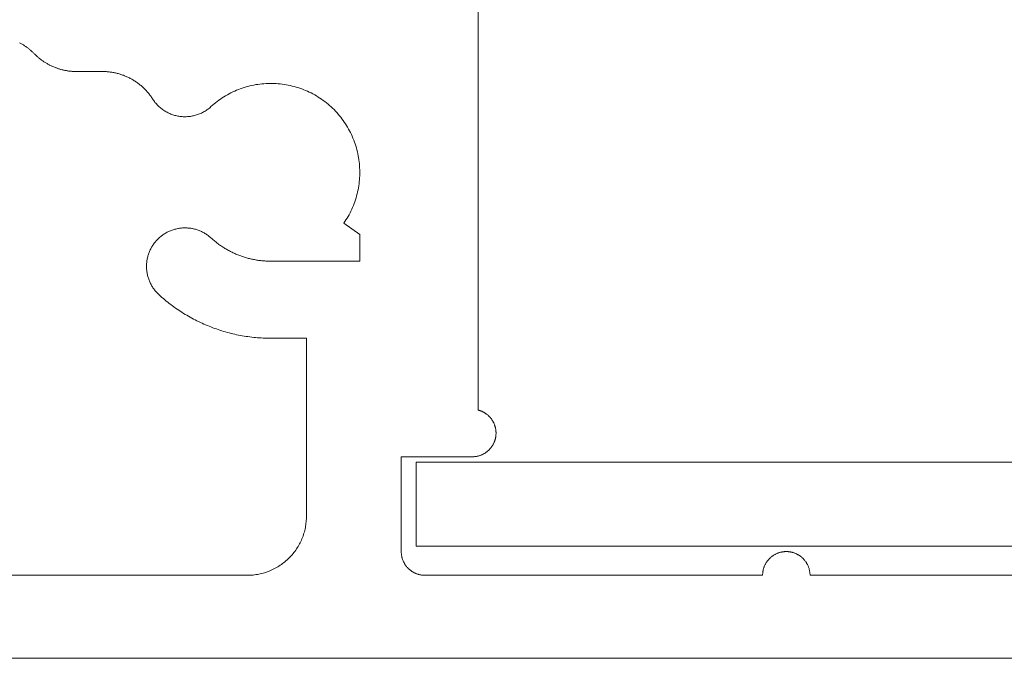
# Model space of a CAD drawing. Units: millimetres. Extents: x -4289 to 1439, y -1173 to 1371.
# Drawn here: x -196 to -179, y -1079 to -1068 of the extents above; entities that cross this region are included whole.
import ezdxf

# ---------------------------------------------------------------- set-up
doc = ezdxf.new("R2010")
doc.units = ezdxf.units.MM
doc.layers.get('0').update_dxf_attribs({"lineweight": 5})
for name, color, linetype, lineweight in [('_Installation details (2D)', 7, 'Continuous', 5), ('Hardware', 7, 'Continuous', 20), ('SECTION', 7, 'Continuous', 18)]:
    doc.layers.add(name, color=color, linetype=linetype, lineweight=lineweight)

# ---------------------------------------------------------------- blocks, each defined once
blk = doc.blocks.new('50314')
at = {"color": 0, "lineweight": 18}
for points in [[(10.963, 19.5, 0), (4.187, 19.5, 0), (4.185, 19.491, 0), (4.182, 19.483, 0), (4.18, 19.474, 0), (4.177, 19.466, 0), (4.174, 19.457, 0), (4.17, 19.449, 0), (4.167, 19.44, 0), (4.163, 19.432, 0), (4.159, 19.424, 0), (4.155, 19.416, 0), (4.151, 19.408, 0), (4.146, 19.4, 0), (4.142, 19.392, 0), (4.137, 19.385, 0), (4.132, 19.377, 0), (4.127, 19.37, 0), (4.122, 19.362, 0), (4.116, 19.355, 0), (4.111, 19.348, 0), (4.105, 19.341, 0), (4.099, 19.334, 0), (4.093, 19.328, 0), (4.087, 19.321, 0), (4.08, 19.315, 0), (4.074, 19.308, 0), (4.067, 19.302, 0), (4.06, 19.296, 0), (4.053, 19.291, 0), (4.046, 19.285, 0), (4.039, 19.279, 0), (4.032, 19.274, 0), (4.025, 19.269, 0), (4.017, 19.264, 0), (4.009, 19.259, 0), (4.002, 19.255, 0), (3.994, 19.25, 0), (3.986, 19.246, 0), (3.978, 19.242, 0), (3.97, 19.238, 0), (3.961, 19.234, 0), (3.953, 19.23, 0), (3.945, 19.227, 0), (3.936, 19.224, 0), (3.928, 19.221, 0), (3.919, 19.218, 0), (3.911, 19.216, 0), (3.902, 19.213, 0), (3.893, 19.211, 0), (3.884, 19.209, 0), (3.875, 19.207, 0), (3.867, 19.206, 0), (3.858, 19.204, 0), (3.849, 19.203, 0), (3.84, 19.202, 0), (3.831, 19.201, 0), (3.822, 19.201, 0), (3.813, 19.2, 0), (3.804, 19.2, 0), (3.795, 19.2, 0), (3.786, 19.2, 0), (3.777, 19.201, 0), (3.768, 19.201, 0), (3.759, 19.202, 0), (3.75, 19.203, 0), (3.741, 19.204, 0), (3.732, 19.206, 0), (3.723, 19.208, 0), (3.714, 19.209, 0), (3.705, 19.211, 0), (3.697, 19.214, 0), (3.688, 19.216, 0), (3.679, 19.219, 0), (3.671, 19.222, 0), (3.662, 19.225, 0), (3.654, 19.228, 0), (3.645, 19.231, 0), (3.637, 19.235, 0), (3.629, 19.238, 0), (3.621, 19.242, 0), (3.613, 19.247, 0), (3.605, 19.251, 0), (3.597, 19.255, 0), (3.589, 19.26, 0), (3.582, 19.265, 0), (3.574, 19.27, 0), (3.567, 19.275, 0), (3.559, 19.28, 0), (3.552, 19.286, 0), (3.545, 19.292, 0), (3.538, 19.297, 0), (3.532, 19.303, 0), (3.525, 19.31, 0), (3.518, 19.316, 0), (3.512, 19.322, 0), (3.506, 19.329, 0), (3.5, 19.336, 0), (3.494, 19.342, 0), (3.488, 19.349, 0), (3.483, 19.356, 0), (3.477, 19.364, 0), (3.472, 19.371, 0), (3.467, 19.379, 0), (3.462, 19.386, 0), (3.457, 19.394, 0), (3.453, 19.402, 0), (3.448, 19.409, 0), (3.444, 19.417, 0), (3.44, 19.426, 0), (3.436, 19.434, 0), (3.433, 19.442, 0), (3.429, 19.45, 0), (3.426, 19.459, 0), (3.423, 19.467, 0), (3.42, 19.476, 0), (3.417, 19.484, 0), (3.415, 19.493, 0), (3.412, 19.502, 0), (3.41, 19.51, 0), (3.408, 19.519, 0), (3.407, 19.528, 0), (3.405, 19.537, 0), (3.404, 19.546, 0), (3.403, 19.555, 0), (3.402, 19.564, 0), (3.401, 19.573, 0), (3.4, 19.582, 0), (3.4, 19.591, 0), (3.4, 19.6, 0), (3.4, 20.8, 0), (1.8, 20.8, 0), (1.79, 20.8, 0), (1.78, 20.8, 0), (1.771, 20.799, 0), (1.761, 20.798, 0), (1.751, 20.797, 0), (1.741, 20.796, 0), (1.732, 20.794, 0), (1.722, 20.792, 0), (1.712, 20.79, 0), (1.703, 20.788, 0), (1.693, 20.786, 0), (1.684, 20.783, 0), (1.675, 20.78, 0), (1.665, 20.777, 0), (1.656, 20.773, 0), (1.647, 20.77, 0), (1.638, 20.766, 0), (1.629, 20.762, 0), (1.62, 20.757, 0), (1.611, 20.753, 0), (1.603, 20.748, 0), (1.594, 20.743, 0), (1.586, 20.738, 0), (1.578, 20.733, 0), (1.57, 20.727, 0), (1.562, 20.721, 0), (1.554, 20.715, 0), (1.546, 20.709, 0), (1.539, 20.703, 0), (1.531, 20.696, 0), (1.524, 20.69, 0), (1.517, 20.683, 0), (1.51, 20.676, 0), (1.504, 20.669, 0), (1.497, 20.661, 0), (1.491, 20.654, 0), (1.485, 20.646, 0), (1.479, 20.638, 0), (1.473, 20.63, 0), (1.467, 20.622, 0), (1.462, 20.614, 0), (1.457, 20.606, 0), (1.452, 20.597, 0), (1.447, 20.589, 0), (1.443, 20.58, 0), (1.438, 20.571, 0), (1.434, 20.562, 0), (1.43, 20.553, 0), (1.427, 20.544, 0), (1.423, 20.535, 0), (1.42, 20.525, 0), (1.417, 20.516, 0), (1.414, 20.507, 0), (1.412, 20.497, 0), (1.41, 20.488, 0), (1.408, 20.478, 0), (1.406, 20.468, 0), (1.404, 20.459, 0), (1.403, 20.449, 0), (1.402, 20.439, 0), (1.401, 20.429, 0), (1.4, 20.42, 0), (1.4, 20.41, 0), (1.4, 20.4, 0), (1.4, 14.7, 0), (1.41, 14.7, 0), (1.42, 14.7, 0), (1.429, 14.699, 0), (1.439, 14.698, 0), (1.449, 14.697, 0), (1.459, 14.696, 0), (1.468, 14.694, 0), (1.478, 14.692, 0), (1.488, 14.69, 0), (1.497, 14.688, 0), (1.507, 14.686, 0), (1.516, 14.683, 0), (1.525, 14.68, 0), (1.535, 14.677, 0), (1.544, 14.673, 0), (1.553, 14.67, 0), (1.562, 14.666, 0), (1.571, 14.662, 0), (1.58, 14.657, 0), (1.589, 14.653, 0), (1.597, 14.648, 0), (1.606, 14.643, 0), (1.614, 14.638, 0), (1.622, 14.633, 0), (1.63, 14.627, 0), (1.638, 14.621, 0), (1.646, 14.615, 0), (1.654, 14.609, 0), (1.661, 14.603, 0), (1.669, 14.596, 0), (1.676, 14.59, 0), (1.683, 14.583, 0), (1.69, 14.576, 0), (1.696, 14.569, 0), (1.703, 14.561, 0), (1.709, 14.554, 0), (1.715, 14.546, 0), (1.721, 14.538, 0), (1.727, 14.53, 0), (1.733, 14.522, 0), (1.738, 14.514, 0), (1.743, 14.506, 0), (1.748, 14.497, 0), (1.753, 14.489, 0), (1.757, 14.48, 0), (1.762, 14.471, 0), (1.766, 14.462, 0), (1.77, 14.453, 0), (1.773, 14.444, 0), (1.777, 14.435, 0), (1.78, 14.425, 0), (1.783, 14.416, 0), (1.786, 14.407, 0), (1.788, 14.397, 0), (1.79, 14.388, 0), (1.792, 14.378, 0), (1.794, 14.368, 0), (1.796, 14.359, 0), (1.797, 14.349, 0), (1.798, 14.339, 0), (1.799, 14.329, 0), (1.8, 14.32, 0), (1.8, 14.31, 0), (1.8, 14.3, 0), (1.8, 14.29, 0), (1.8, 14.28, 0), (1.799, 14.271, 0), (1.798, 14.261, 0), (1.797, 14.251, 0), (1.796, 14.241, 0), (1.794, 14.232, 0), (1.792, 14.222, 0), (1.79, 14.212, 0), (1.788, 14.203, 0), (1.786, 14.193, 0), (1.783, 14.184, 0), (1.78, 14.175, 0), (1.777, 14.165, 0), (1.773, 14.156, 0), (1.77, 14.147, 0), (1.766, 14.138, 0), (1.762, 14.129, 0), (1.757, 14.12, 0), (1.753, 14.111, 0), (1.748, 14.103, 0), (1.743, 14.094, 0), (1.738, 14.086, 0), (1.733, 14.078, 0), (1.727, 14.07, 0), (1.721, 14.062, 0), (1.715, 14.054, 0), (1.709, 14.046, 0), (1.703, 14.039, 0), (1.696, 14.031, 0), (1.69, 14.024, 0), (1.683, 14.017, 0), (1.676, 14.01, 0), (1.669, 14.004, 0), (1.661, 13.997, 0), (1.654, 13.991, 0), (1.646, 13.985, 0), (1.638, 13.979, 0), (1.63, 13.973, 0), (1.622, 13.967, 0), (1.614, 13.962, 0), (1.606, 13.957, 0), (1.597, 13.952, 0), (1.589, 13.947, 0), (1.58, 13.943, 0), (1.571, 13.938, 0), (1.562, 13.934, 0), (1.553, 13.93, 0), (1.544, 13.927, 0), (1.535, 13.923, 0), (1.525, 13.92, 0), (1.516, 13.917, 0), (1.507, 13.914, 0), (1.497, 13.912, 0), (1.488, 13.91, 0), (1.478, 13.908, 0), (1.468, 13.906, 0), (1.459, 13.904, 0), (1.449, 13.903, 0), (1.439, 13.902, 0), (1.429, 13.901, 0), (1.42, 13.9, 0), (1.41, 13.9, 0), (1.4, 13.9, 0), (1.4, 7.8, 0)], [(0, 1, 0), (0, 52.21, 0)], [(2.4, 22.4, 0), (5.4, 22.4, 0), (5.4, 23, 0), (5.4, 23.032, 0), (5.401, 23.065, 0), (5.402, 23.097, 0), (5.403, 23.129, 0), (5.405, 23.162, 0), (5.407, 23.194, 0), (5.409, 23.226, 0), (5.412, 23.259, 0), (5.415, 23.291, 0), (5.419, 23.323, 0), (5.423, 23.355, 0), (5.427, 23.387, 0), (5.432, 23.419, 0), (5.437, 23.451, 0), (5.442, 23.483, 0), (5.448, 23.515, 0), (5.454, 23.547, 0), (5.46, 23.579, 0), (5.467, 23.61, 0), (5.475, 23.642, 0), (5.482, 23.673, 0), (5.49, 23.705, 0), (5.498, 23.736, 0), (5.507, 23.767, 0), (5.516, 23.798, 0), (5.526, 23.829, 0), (5.535, 23.86, 0), (5.545, 23.891, 0), (5.556, 23.921, 0), (5.567, 23.952, 0), (5.578, 23.982, 0), (5.59, 24.013, 0), (5.601, 24.043, 0), (5.614, 24.073, 0), (5.626, 24.103, 0), (5.639, 24.132, 0), (5.652, 24.162, 0), (5.666, 24.191, 0), (5.68, 24.22, 0), (5.694, 24.249, 0), (5.709, 24.278, 0), (5.724, 24.307, 0), (5.739, 24.336, 0), (5.755, 24.364, 0), (5.771, 24.392, 0), (5.787, 24.42, 0), (5.803, 24.448, 0), (5.82, 24.476, 0), (5.838, 24.503, 0), (5.855, 24.53, 0), (5.873, 24.557, 0), (5.891, 24.584, 0), (5.91, 24.611, 0), (5.928, 24.637, 0), (5.947, 24.663, 0), (5.967, 24.689, 0), (5.987, 24.715, 0), (6.006, 24.74, 0), (6.027, 24.766, 0), (6.047, 24.791, 0), (6.068, 24.815, 0), (6.089, 24.84, 0), (6.111, 24.864, 0), (6.132, 24.888, 0), (6.143, 24.9, 0), (6.154, 24.911, 0), (6.166, 24.922, 0), (6.178, 24.933, 0), (6.19, 24.944, 0), (6.202, 24.954, 0), (6.214, 24.964, 0), (6.227, 24.973, 0), (6.24, 24.983, 0), (6.253, 24.992, 0), (6.267, 25, 0), (6.28, 25.009, 0), (6.294, 25.017, 0), (6.308, 25.024, 0), (6.322, 25.032, 0), (6.337, 25.038, 0), (6.351, 25.045, 0), (6.366, 25.051, 0), (6.381, 25.057, 0), (6.396, 25.063, 0), (6.411, 25.068, 0), (6.426, 25.073, 0), (6.441, 25.077, 0), (6.457, 25.081, 0), (6.472, 25.085, 0), (6.488, 25.088, 0), (6.504, 25.091, 0), (6.519, 25.093, 0), (6.535, 25.095, 0), (6.551, 25.097, 0), (6.567, 25.098, 0), (6.583, 25.099, 0), (6.599, 25.1, 0), (6.615, 25.1, 0), (6.631, 25.1, 0), (6.647, 25.099, 0), (6.663, 25.098, 0), (6.679, 25.096, 0), (6.694, 25.095, 0), (6.71, 25.092, 0), (6.726, 25.09, 0), (6.742, 25.087, 0), (6.757, 25.084, 0), (6.773, 25.08, 0), (6.788, 25.076, 0), (6.803, 25.071, 0), (6.819, 25.066, 0), (6.834, 25.061, 0), (6.849, 25.055, 0), (6.863, 25.049, 0), (6.878, 25.043, 0), (6.893, 25.036, 0), (6.907, 25.029, 0), (6.921, 25.022, 0), (6.935, 25.014, 0), (6.949, 25.006, 0), (6.962, 24.998, 0), (6.976, 24.989, 0), (6.989, 24.98, 0), (7.002, 24.97, 0), (7.014, 24.961, 0), (7.027, 24.951, 0), (7.039, 24.94, 0), (7.051, 24.93, 0), (7.062, 24.919, 0), (7.074, 24.908, 0), (7.085, 24.896, 0), (7.096, 24.885, 0), (7.106, 24.873, 0), (7.116, 24.86, 0), (7.126, 24.848, 0), (7.136, 24.835, 0), (7.145, 24.822, 0), (7.154, 24.809, 0), (7.163, 24.796, 0), (7.171, 24.782, 0), (7.179, 24.768, 0), (7.187, 24.754, 0), (7.194, 24.74, 0), (7.201, 24.726, 0), (7.208, 24.711, 0), (7.214, 24.696, 0), (7.22, 24.682, 0), (7.225, 24.667, 0), (7.23, 24.651, 0), (7.235, 24.636, 0), (7.239, 24.621, 0), (7.243, 24.605, 0), (7.247, 24.59, 0), (7.25, 24.574, 0), (7.253, 24.559, 0), (7.256, 24.543, 0), (7.258, 24.527, 0), (7.259, 24.511, 0), (7.261, 24.495, 0), (7.262, 24.479, 0), (7.262, 24.463, 0), (7.262, 24.447, 0), (7.262, 24.431, 0), (7.261, 24.416, 0), (7.26, 24.4, 0), (7.259, 24.384, 0), (7.257, 24.368, 0), (7.255, 24.352, 0), (7.252, 24.336, 0), (7.249, 24.321, 0), (7.246, 24.305, 0), (7.242, 24.29, 0), (7.238, 24.274, 0), (7.234, 24.259, 0), (7.229, 24.244, 0), (7.224, 24.229, 0), (7.218, 24.214, 0), (7.212, 24.199, 0), (7.206, 24.184, 0), (7.199, 24.17, 0), (7.192, 24.155, 0), (7.184, 24.141, 0), (7.177, 24.127, 0), (7.169, 24.114, 0), (7.16, 24.1, 0), (7.151, 24.087, 0), (7.142, 24.074, 0), (7.133, 24.061, 0), (7.123, 24.048, 0), (7.113, 24.036, 0), (7.103, 24.023, 0), (7.092, 24.012, 0), (7.081, 23.999, 0), (7.069, 23.986, 0), (7.058, 23.973, 0), (7.047, 23.959, 0), (7.036, 23.946, 0), (7.025, 23.932, 0), (7.014, 23.919, 0), (7.004, 23.905, 0), (6.993, 23.891, 0), (6.983, 23.877, 0), (6.973, 23.863, 0), (6.963, 23.849, 0), (6.953, 23.834, 0), (6.944, 23.82, 0), (6.934, 23.805, 0), (6.925, 23.791, 0), (6.916, 23.776, 0), (6.907, 23.761, 0), (6.899, 23.746, 0), (6.89, 23.731, 0), (6.882, 23.716, 0), (6.873, 23.7, 0), (6.865, 23.685, 0), (6.858, 23.669, 0), (6.85, 23.654, 0), (6.842, 23.638, 0), (6.835, 23.622, 0), (6.828, 23.607, 0), (6.821, 23.591, 0), (6.814, 23.575, 0), (6.808, 23.559, 0), (6.802, 23.543, 0), (6.795, 23.526, 0), (6.789, 23.51, 0), (6.784, 23.494, 0), (6.778, 23.477, 0), (6.773, 23.461, 0), (6.767, 23.444, 0), (6.762, 23.428, 0), (6.757, 23.411, 0), (6.753, 23.394, 0), (6.748, 23.378, 0), (6.744, 23.361, 0), (6.74, 23.344, 0), (6.736, 23.327, 0), (6.732, 23.31, 0), (6.729, 23.293, 0), (6.726, 23.276, 0), (6.723, 23.259, 0), (6.72, 23.242, 0), (6.717, 23.225, 0), (6.714, 23.208, 0), (6.712, 23.19, 0), (6.71, 23.173, 0), (6.708, 23.156, 0), (6.706, 23.139, 0), (6.705, 23.121, 0), (6.704, 23.104, 0), (6.703, 23.087, 0), (6.702, 23.069, 0), (6.701, 23.052, 0), (6.7, 23.035, 0), (6.7, 23.017, 0), (6.7, 23, 0), (6.7, 21.5, 0), (7.15, 21.5, 0), (7.34, 21.771, 0), (7.368, 21.752, 0), (7.397, 21.733, 0), (7.426, 21.715, 0), (7.455, 21.698, 0), (7.485, 21.681, 0), (7.515, 21.665, 0), (7.546, 21.65, 0), (7.577, 21.635, 0), (7.608, 21.622, 0), (7.64, 21.608, 0), (7.672, 21.596, 0), (7.704, 21.584, 0), (7.737, 21.573, 0), (7.769, 21.563, 0), (7.802, 21.554, 0), (7.835, 21.545, 0), (7.869, 21.537, 0), (7.902, 21.53, 0), (7.936, 21.524, 0), (7.969, 21.518, 0), (8.003, 21.513, 0), (8.037, 21.509, 0), (8.071, 21.506, 0), (8.106, 21.503, 0), (8.14, 21.501, 0), (8.174, 21.5, 0), (8.208, 21.5, 0), (8.242, 21.501, 0), (8.277, 21.502, 0), (8.311, 21.504, 0), (8.345, 21.507, 0), (8.379, 21.511, 0), (8.413, 21.515, 0), (8.447, 21.52, 0), (8.48, 21.526, 0), (8.514, 21.533, 0), (8.547, 21.541, 0), (8.581, 21.549, 0), (8.614, 21.558, 0), (8.646, 21.568, 0), (8.679, 21.579, 0), (8.711, 21.59, 0), (8.743, 21.602, 0), (8.775, 21.615, 0), (8.807, 21.628, 0), (8.838, 21.642, 0), (8.869, 21.657, 0), (8.899, 21.673, 0), (8.929, 21.689, 0), (8.959, 21.706, 0), (8.988, 21.724, 0), (9.017, 21.742, 0), (9.046, 21.761, 0), (9.074, 21.781, 0), (9.101, 21.801, 0), (9.128, 21.822, 0), (9.155, 21.843, 0), (9.181, 21.865, 0), (9.207, 21.888, 0), (9.232, 21.911, 0), (9.257, 21.935, 0), (9.281, 21.96, 0), (9.304, 21.985, 0), (9.327, 22.01, 0), (9.349, 22.036, 0), (9.371, 22.063, 0), (9.392, 22.089, 0), (9.412, 22.117, 0), (9.432, 22.145, 0), (9.452, 22.173, 0), (9.47, 22.202, 0), (9.488, 22.231, 0), (9.505, 22.261, 0), (9.522, 22.291, 0), (9.538, 22.321, 0), (9.553, 22.352, 0), (9.567, 22.383, 0), (9.581, 22.414, 0), (9.594, 22.446, 0), (9.606, 22.478, 0), (9.618, 22.51, 0), (9.629, 22.543, 0), (9.639, 22.575, 0), (9.648, 22.608, 0), (9.656, 22.641, 0), (9.664, 22.675, 0), (9.671, 22.708, 0), (9.678, 22.742, 0), (9.683, 22.776, 0), (9.688, 22.81, 0), (9.692, 22.844, 0), (9.695, 22.878, 0), (9.697, 22.912, 0), (9.699, 22.946, 0), (9.7, 22.98, 0), (9.7, 23.014, 0), (9.699, 23.049, 0), (9.698, 23.083, 0), (9.695, 23.117, 0), (9.692, 23.151, 0), (9.689, 23.185, 0), (9.684, 23.219, 0), (9.679, 23.253, 0), (9.672, 23.287, 0), (9.665, 23.32, 0), (9.658, 23.354, 0), (9.649, 23.387, 0), (9.64, 23.42, 0), (9.63, 23.452, 0), (9.619, 23.485, 0), (9.608, 23.517, 0), (9.596, 23.549, 0), (9.583, 23.581, 0), (9.569, 23.612, 0), (9.555, 23.643, 0), (9.54, 23.674, 0), (9.524, 23.705, 0), (9.508, 23.735, 0), (9.491, 23.764, 0), (9.473, 23.794, 0), (9.454, 23.822, 0), (9.435, 23.851, 0), (9.416, 23.879, 0), (9.395, 23.906, 0), (9.374, 23.933, 0), (9.353, 23.96, 0), (9.33, 23.986, 0), (9.308, 24.012, 0), (9.296, 24.025, 0), (9.284, 24.038, 0), (9.273, 24.052, 0), (9.263, 24.066, 0), (9.253, 24.081, 0), (9.243, 24.095, 0), (9.233, 24.11, 0), (9.224, 24.126, 0), (9.216, 24.141, 0), (9.207, 24.157, 0), (9.2, 24.173, 0), (9.192, 24.189, 0), (9.185, 24.205, 0), (9.179, 24.222, 0), (9.173, 24.238, 0), (9.167, 24.255, 0), (9.162, 24.272, 0), (9.158, 24.289, 0), (9.154, 24.306, 0), (9.15, 24.324, 0), (9.147, 24.341, 0), (9.144, 24.359, 0), (9.142, 24.376, 0), (9.14, 24.394, 0), (9.139, 24.411, 0), (9.138, 24.429, 0), (9.138, 24.447, 0), (9.138, 24.464, 0), (9.138, 24.482, 0), (9.14, 24.5, 0), (9.141, 24.517, 0), (9.143, 24.535, 0), (9.146, 24.553, 0), (9.149, 24.57, 0), (9.152, 24.587, 0), (9.156, 24.605, 0), (9.161, 24.622, 0), (9.166, 24.639, 0), (9.171, 24.656, 0), (9.177, 24.672, 0), (9.183, 24.689, 0), (9.19, 24.705, 0), (9.197, 24.721, 0), (9.205, 24.737, 0), (9.213, 24.753, 0), (9.221, 24.769, 0), (9.23, 24.784, 0), (9.239, 24.799, 0), (9.249, 24.814, 0), (9.259, 24.828, 0), (9.27, 24.843, 0), (9.281, 24.857, 0), (9.292, 24.87, 0), (9.303, 24.884, 0), (9.315, 24.897, 0), (9.328, 24.909, 0), (9.34, 24.922, 0), (9.353, 24.934, 0), (9.367, 24.945, 0), (9.38, 24.957, 0), (9.394, 24.967, 0), (9.409, 24.978, 0), (9.423, 24.988, 0), (9.438, 24.998, 0), (9.451, 25.006, 0), (9.464, 25.015, 0), (9.477, 25.024, 0), (9.49, 25.033, 0), (9.502, 25.042, 0), (9.515, 25.052, 0), (9.527, 25.062, 0), (9.539, 25.072, 0), (9.551, 25.082, 0), (9.563, 25.092, 0), (9.575, 25.103, 0), (9.586, 25.113, 0), (9.597, 25.124, 0), (9.608, 25.135, 0), (9.619, 25.146, 0), (9.63, 25.158, 0), (9.641, 25.169, 0), (9.651, 25.181, 0), (9.662, 25.193, 0), (9.672, 25.205, 0), (9.681, 25.217, 0), (9.691, 25.229, 0), (9.701, 25.242, 0), (9.71, 25.254, 0), (9.719, 25.267, 0), (9.728, 25.28, 0), (9.737, 25.293, 0), (9.745, 25.306, 0), (9.753, 25.319, 0), (9.761, 25.333, 0), (9.769, 25.346, 0), (9.777, 25.36, 0), (9.784, 25.374, 0), (9.792, 25.388, 0), (9.799, 25.402, 0), (9.805, 25.416, 0), (9.812, 25.43, 0), (9.818, 25.445, 0), (9.824, 25.459, 0), (9.83, 25.474, 0), (9.836, 25.488, 0), (9.841, 25.503, 0), (9.846, 25.518, 0), (9.851, 25.533, 0), (9.856, 25.547, 0), (9.86, 25.562, 0), (9.865, 25.578, 0), (9.869, 25.593, 0), (9.873, 25.608, 0), (9.876, 25.623, 0), (9.879, 25.638, 0), (9.882, 25.654, 0), (9.885, 25.669, 0), (9.888, 25.685, 0), (9.89, 25.7, 0), (9.892, 25.716, 0), (9.894, 25.731, 0), (9.896, 25.747, 0), (9.897, 25.763, 0), (9.898, 25.778, 0), (9.899, 25.794, 0), (9.9, 25.809, 0), (9.9, 25.825, 0), (9.9, 25.841, 0), (9.9, 26.28, 0), (9.9, 26.292, 0), (9.9, 26.305, 0), (9.901, 26.317, 0), (9.901, 26.33, 0), (9.902, 26.342, 0), (9.903, 26.354, 0), (9.904, 26.367, 0), (9.905, 26.379, 0), (9.906, 26.391, 0), (9.908, 26.404, 0), (9.909, 26.416, 0), (9.911, 26.428, 0), (9.913, 26.441, 0), (9.915, 26.453, 0), (9.917, 26.465, 0), (9.92, 26.477, 0), (9.922, 26.49, 0), (9.925, 26.502, 0), (9.928, 26.514, 0), (9.931, 26.526, 0), (9.934, 26.538, 0), (9.937, 26.55, 0), (9.941, 26.562, 0), (9.944, 26.574, 0), (9.948, 26.586, 0), (9.952, 26.597, 0), (9.956, 26.609, 0), (9.96, 26.621, 0), (9.964, 26.632, 0), (9.969, 26.644, 0), (9.973, 26.656, 0), (9.978, 26.667, 0), (9.983, 26.679, 0), (9.988, 26.69, 0), (9.993, 26.701, 0), (9.998, 26.712, 0), (10.004, 26.724, 0), (10.009, 26.735, 0), (10.015, 26.746, 0), (10.021, 26.757, 0), (10.027, 26.768, 0), (10.033, 26.778, 0), (10.039, 26.789, 0), (10.046, 26.8, 0), (10.052, 26.81, 0), (10.059, 26.821, 0), (10.066, 26.831, 0), (10.073, 26.842, 0), (10.08, 26.852, 0), (10.087, 26.862, 0), (10.094, 26.872, 0), (10.102, 26.882, 0), (10.109, 26.892, 0), (10.117, 26.902, 0), (10.125, 26.911, 0), (10.133, 26.921, 0), (10.141, 26.93, 0), (10.149, 26.94, 0), (10.157, 26.949, 0), (10.165, 26.958, 0), (10.174, 26.967, 0), (10.182, 26.976, 0), (10.191, 26.985, 0), (10.2, 26.994, 0), (10.209, 27.003, 0), (10.218, 27.012, 0), (10.226, 27.021, 0), (10.235, 27.03, 0), (10.243, 27.039, 0), (10.251, 27.048, 0), (10.259, 27.057, 0), (10.267, 27.067, 0), (10.275, 27.077, 0), (10.283, 27.086, 0), (10.291, 27.096, 0), (10.298, 27.106, 0), (10.306, 27.116, 0), (10.313, 27.126, 0), (10.32, 27.136, 0), (10.327, 27.146, 0), (10.334, 27.157, 0), (10.341, 27.167, 0), (10.348, 27.178, 0), (10.354, 27.188, 0), (10.361, 27.199, 0), (10.367, 27.21, 0), (10.373, 27.22, 0), (10.379, 27.231, 0), (10.385, 27.242, 0)], [(1.4, 38.3, 0), (1.4, 23.4, 0), (1.4, 23.375, 0), (1.401, 23.351, 0), (1.403, 23.326, 0), (1.405, 23.302, 0), (1.408, 23.278, 0), (1.411, 23.253, 0), (1.415, 23.229, 0), (1.419, 23.205, 0), (1.424, 23.181, 0), (1.43, 23.157, 0), (1.436, 23.133, 0), (1.443, 23.11, 0), (1.45, 23.086, 0), (1.458, 23.063, 0), (1.467, 23.04, 0), (1.476, 23.017, 0), (1.486, 22.995, 0), (1.496, 22.972, 0), (1.507, 22.95, 0), (1.518, 22.929, 0), (1.53, 22.907, 0), (1.542, 22.886, 0), (1.555, 22.865, 0), (1.569, 22.844, 0), (1.582, 22.824, 0), (1.597, 22.804, 0), (1.612, 22.785, 0), (1.627, 22.766, 0), (1.643, 22.747, 0), (1.659, 22.728, 0), (1.676, 22.71, 0), (1.693, 22.693, 0), (1.71, 22.676, 0), (1.728, 22.659, 0), (1.747, 22.643, 0), (1.766, 22.627, 0), (1.785, 22.612, 0), (1.804, 22.597, 0), (1.824, 22.582, 0), (1.844, 22.569, 0), (1.865, 22.555, 0), (1.886, 22.542, 0), (1.907, 22.53, 0), (1.929, 22.518, 0), (1.95, 22.507, 0), (1.972, 22.496, 0), (1.995, 22.486, 0), (2.017, 22.476, 0), (2.04, 22.467, 0), (2.063, 22.458, 0), (2.086, 22.45, 0), (2.11, 22.443, 0), (2.133, 22.436, 0), (2.157, 22.43, 0), (2.181, 22.424, 0), (2.205, 22.419, 0), (2.229, 22.415, 0), (2.253, 22.411, 0), (2.278, 22.408, 0), (2.302, 22.405, 0), (2.326, 22.403, 0), (2.351, 22.401, 0), (2.375, 22.4, 0), (2.4, 22.4, 0)]]:
    blk.add_polyline3d(points, dxfattribs=at)
blk = doc.blocks.new('J401012')
at = {"color": 0}
blk.add_blockref('50314', (0, 0), dxfattribs=at)
blk = doc.blocks.new('C9981039')
at = {"color": 0}
for p, q in [((-0.71, 6.25), (-0.71, -6.25)), ((-0.71, 6.25), (0.71, 6.25)), ((0.71, 6.25), (0.71, -6.25)), ((-0.71, -6.25), (0.71, -6.25))]:
    blk.add_line(p, q, dxfattribs=at)
blk = doc.blocks.new('Installation details (2D)')
at = {"layer": 'Hardware', "color": 0, "xscale": -1, "rotation": 270}
blk.add_blockref('C9981039', (-182.788, -1076.46), dxfattribs=at)
at = {"layer": 'SECTION', "color": 0, "rotation": 90}
blk.add_blockref('J401012', (-168.488, -1079.06), dxfattribs=at)

msp = doc.modelspace()

# ---------------------------------------------------------------- block references
at = {"layer": '_Installation details (2D)'}
msp.add_blockref('Installation details (2D)', (0, 0), dxfattribs=at)

doc.saveas('drawing.dxf')
